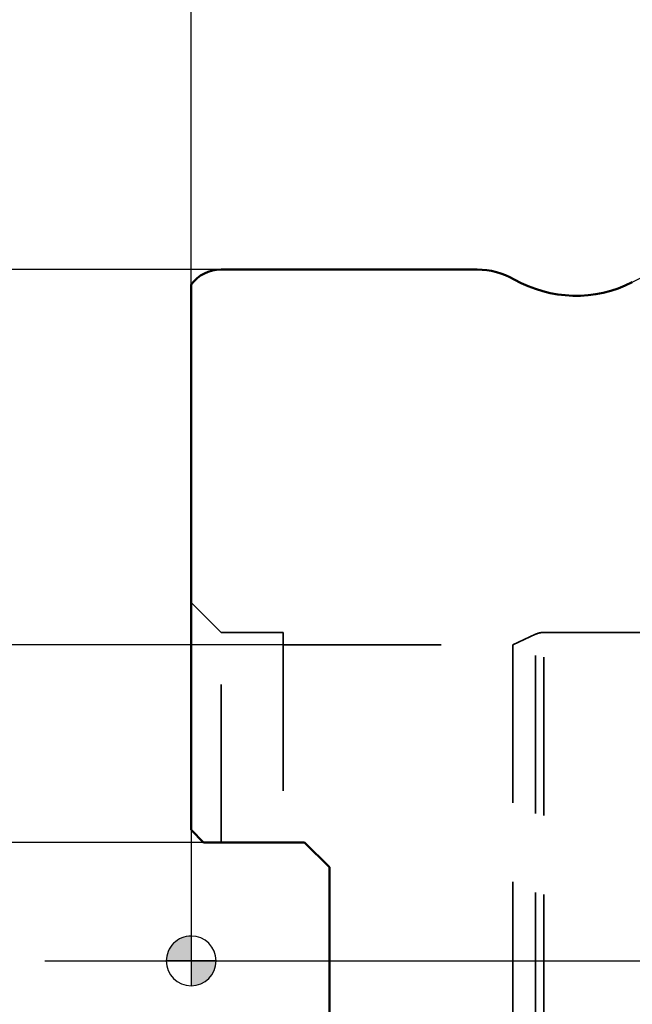
# Model space of a CAD drawing. Units: millimetres. Extents: x -43 to 110, y -75 to 115.
# Drawn here: x -7 to 18, y -2 to 38 of the extents above; entities that cross this region are included whole.
import ezdxf

# ---------------------------------------------------------------- set-up
doc = ezdxf.new("R2010")
doc.units = ezdxf.units.MM
doc.linetypes.add('CENTER', pattern=[50.8, 31.75, -6.35, 6.35, -6.35])
doc.linetypes.add('HIDDEN', pattern=[9.525, 6.35, -3.175])
for name, color, linetype, lineweight in [('1', 4, 'Continuous', 50), ('2', 7, 'Continuous', 25), ('4', 2, 'CENTER', 25), ('nocut', 7, 'Continuous', 25), ('sk2', 7, 'Continuous', 25), ('sk3', 1, 'HIDDEN', 35)]:
    doc.layers.add(name, color=color, linetype=linetype, lineweight=lineweight)
doc.styles.add('simplex', font='txt.shx', dxfattribs={"height": 3.5})
doc.dimstyles.new('\\M+18352\\M+18373\\M+1815B - ISO-25', dxfattribs={"dimscale": 0, "dimtxt": 3.5, "dimasz": 3.5, "dimexe": 1.5, "dimexo": 0, "dimgap": 2.3, "dimtad": 1, "dimdsep": 46, "dimtxsty": 'simplex', "dimcen": 0.09, "dimclrd": 256, "dimclre": 256, "dimclrt": 256, "dimadec": 0, "dimazin": 0, "dimtfac": 1, "dimtofl": 0, "dimtmove": 0, "dimatfit": 3, "dimfxl": 1, "dimtolj": 1, "dimlwd": -1, "dimlwe": -1, "dimarcsym": 0})

# ---------------------------------------------------------------- blocks, each defined once
blk = doc.blocks.new('zero block')
h = blk.add_hatch(color=7)
h.paths.add_polyline_path([(0, 1, 0.414214), (-1, 0), (0, 0)])
h.paths.add_polyline_path([(1, 0), (0, 0), (0, -1, 0.414214)])
at = {"color": 7, "ltscale": 0.2}
for p, q in [((0, -1), (0, 1)), ((-1, 0), (1, 0))]:
    blk.add_line(p, q, dxfattribs=at)
for start, end in [(90, 180), (0, 90), (180, 270), (270, 0)]:
    blk.add_arc((0, 0), 1, start, end, dxfattribs=at)
blk = doc.blocks.new('*D8777777')
at = {"layer": '2'}
for p, q in [((-11.219, 8.262), (-11.219, 67.862)), ((0.5, 4.762), (-12.719, 4.762)), ((0.5, -4.762), (-12.719, -4.762)), ((-11.219, -8.262), (-11.219, -11.762))]:
    blk.add_line(p, q, dxfattribs=at)
for points in [[(-11.803, 8.262), (-10.636, 8.262), (-11.219, 4.762)], [(-10.636, -8.262), (-11.803, -8.262), (-11.219, -4.762)]]:
    blk.add_solid(points, dxfattribs=at)
at = {"layer": 'Defpoints', "color": 0}
for p in [(-11.219, 4.762), (0.5, 4.762), (0.5, -4.762)]:
    blk.add_point(p, dxfattribs=at)
at = {"layer": '2', "insert": (-15.269, 47.478), "char_height": 3.5, "attachment_point": 5, "rotation": 90, "style": 'simplex'}
blk.add_mtext('\\A1;9.525 [.375"]', dxfattribs=at)
blk = doc.blocks.new('*D8888888')
at = {"layer": 'Defpoints', "color": 0}
for p in [(3.7, 12.7), (-21.395, -12.7), (3.7, -12.7)]:
    blk.add_point(p, dxfattribs=at)
at = {"layer": 'sk2'}
for p, q in [((3.7, 12.7), (-22.895, 12.7)), ((-21.395, 9.2), (-21.395, -9.2)), ((3.7, -12.7), (-22.895, -12.7))]:
    blk.add_line(p, q, dxfattribs=at)
for points in [[(-20.812, 9.2), (-21.978, 9.2), (-21.395, 12.7)], [(-21.978, -9.2), (-20.812, -9.2), (-21.395, -12.7)]]:
    blk.add_solid(points, dxfattribs=at)
at = {"layer": 'sk2', "insert": (-25.445, -0.207), "char_height": 3.5, "attachment_point": 5, "rotation": 90, "style": 'simplex'}
blk.add_mtext('\\A1;%%c25.4 [%%c1.000"]', dxfattribs=at)
blk = doc.blocks.new('*D8999999')
at = {"layer": 'Defpoints', "color": 0}
for p in [(1.2, 27.781), (-31.445, -27.781), (1.2, -27.781)]:
    blk.add_point(p, dxfattribs=at)
at = {"layer": 'sk2'}
for p, q in [((1.2, 27.781), (-32.945, 27.781)), ((-31.445, 24.281), (-31.445, -24.281)), ((1.2, -27.781), (-32.945, -27.781))]:
    blk.add_line(p, q, dxfattribs=at)
for points in [[(-30.862, 24.281), (-32.029, 24.281), (-31.445, 27.781)], [(-32.029, -24.281), (-30.862, -24.281), (-31.445, -27.781)]]:
    blk.add_solid(points, dxfattribs=at)
at = {"layer": 'sk2', "insert": (-35.495, -0.001), "char_height": 3.5, "attachment_point": 5, "rotation": 90, "style": 'simplex'}
blk.add_mtext('\\A1;%%c55.5625 [%%c2.187"]', dxfattribs=at)
blk = doc.blocks.new('*D1031717171717')
at = {"layer": '2'}
for p, q in [((0, 27.18), (0, 64.859)), ((50.8, 31.75), (50.8, 64.859)), ((3.5, 63.359), (47.3, 63.359))]:
    blk.add_line(p, q, dxfattribs=at)
for points in [[(3.5, 63.943), (3.5, 62.776), (0, 63.359)], [(47.3, 62.776), (47.3, 63.943), (50.8, 63.359)]]:
    blk.add_solid(points, dxfattribs=at)
at = {"layer": 'Defpoints', "color": 0}
for p in [(50.8, 63.359), (50.8, 31.75), (0, 27.18)]:
    blk.add_point(p, dxfattribs=at)
at = {"layer": '2', "insert": (25.4, 67.409), "char_height": 3.5, "attachment_point": 5, "style": 'simplex'}
blk.add_mtext('\\A1;50.8 [2.000"]', dxfattribs=at)

msp = doc.modelspace()

# ---------------------------------------------------------------- linework, layer by layer
at = {"layer": '1'}
for p, q in [((1.2, 27.78125), (11.50233358, 27.78125)), ((0, 27.18125), (0, 5.2625)), ((0.5, 4.7625), (0, 5.2625)), ((0.5, 4.7625), (4.56, 4.7625)), ((4.56, 4.7625), (5.56, 3.7625)), ((5.56, 3.7625), (5.56, -3.7625))]:
    msp.add_line(p, q, dxfattribs=at)
for centre, radius, start, end in [((1.2, 26.28125), 1.5, 90, 143.130102354), ((11.50233358, 24.78125), 3, 60.276641262, 90), ((15.46883564, 31.7286856), 5, 240.276641262, 297)]:
    msp.add_arc(centre, radius, start, end, dxfattribs=at)
at = {"layer": '4'}
msp.add_line((-5.8844917, 0), (54.36856671, 0), dxfattribs=at)
at = {"layer": 'nocut'}
for p, q in [((17.7378167, 27.27315801), (23.15503706, 30.03336965)), ((1.2, 27.78), (11.50268489, 27.78)), ((0, 27.18), (0, 0)), ((0, 19.558), (0, 0)), ((0, 19.558), (0, 0)), ((0, 19.558), (0, 0)), ((0, 19.558), (0, 0)), ((0, 0), (49.64922052, 0))]:
    msp.add_line(p, q, dxfattribs=at)
for centre, radius, start, end in [((1.2, 26.28), 1.5, 90, 143.130102354), ((11.50268489, 24.78), 3, 60.287549395, 90), ((15.4678642, 31.72819063), 5, 240.287549395, 297)]:
    msp.add_arc(centre, radius, start, end, dxfattribs=at)
at = {"layer": 'sk3'}
for p, q in [((1.2, 13.2), (0, 14.4)), ((1.2, 4.7625), (1.2, 13.2)), ((1.2, 13.2), (3.69, 13.2)), ((3.7, 13.19), (3.7, 4.7625)), ((12.92774654, 12.7), (13.83926112, 13.12504623)), ((13.83926112, -13.12504623), (13.83926112, 13.12504623)), ((14.17735573, -13.2), (14.17735573, 13.2)), ((14.17735573, 13.2), (23.2, 13.2)), ((3.7, 12.7), (12.92774654, 12.7)), ((12.92774654, -12.7), (12.92774654, 12.7))]:
    msp.add_line(p, q, dxfattribs=at)
for centre, radius, start, end in [((3.69, 13.19), 0.01, 0, 90), ((14.17735573, 12.4), 0.8, 90, 115)]:
    msp.add_arc(centre, radius, start, end, dxfattribs=at)

# ---------------------------------------------------------------- block references
at = {"rotation": 180}
msp.add_blockref('zero block', (0, 0), dxfattribs=at)

# ---------------------------------------------------------------- dimensions: what is measured, and where the dimension line sits
at = {"layer": '2'}
dim = msp.add_linear_dim(base=(50.8, 63.3594555922), p1=(0, 27.1799999989), p2=(50.8, 31.75), dimstyle='\\M+18352\\M+18373\\M+1815B - ISO-25', override={"dimscale": 1, "dimdec": 8}, dxfattribs=at)
dim.commit()
dim.dimension.update_dxf_attribs({"geometry": '*D1031717171717', "text_midpoint": (25.4, 63.3594555922), "dimtype": 160})
dim = msp.add_linear_dim(base=(-11.2192919567, 4.7625), p1=(0.5, -4.7625), p2=(0.5, 4.7625), angle=90, dimstyle='\\M+18352\\M+18373\\M+1815B - ISO-25', override={"dimscale": 1, "dimdec": 8}, dxfattribs=at)
dim.commit()
dim.dimension.update_dxf_attribs({"geometry": '*D8777777', "text_midpoint": (-11.2192919567, 47.4782252674), "dimtype": 160})
at = {"layer": 'sk2'}
for base, p1, p2, picture, middle in [((-31.4452885136, -27.78125), (1.2, 27.78125), (1.2, -27.78125), '*D8999999', (-31.4452885136, -0.0006250005)), ((-21.3948787647, -12.7), (3.7, 12.7), (3.7, -12.7), '*D8888888', (-21.3948787647, -0.2074589078))]:
    dim = msp.add_linear_dim(base=base, p1=p1, p2=p2, angle=90, text='%%c<>', dimstyle='\\M+18352\\M+18373\\M+1815B - ISO-25', override={"dimscale": 1, "dimdec": 8}, dxfattribs=at)
    dim.commit()
    dim.dimension.update_dxf_attribs({"geometry": picture, "text_midpoint": middle, "dimtype": 160})

doc.saveas('drawing.dxf')
